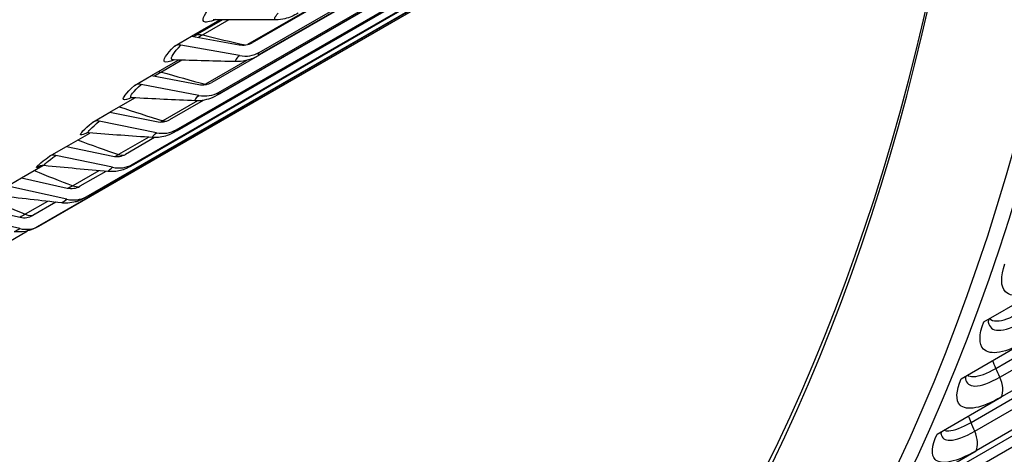
# Model space of a CAD drawing. Units: inches. Extents: x -6.6 to 76.4, y -7 to 53.1.
# Drawn here: x 49.9 to 51.7, y 38.7 to 39.5 of the extents above; entities that cross this region are included whole.
import ezdxf

# ---------------------------------------------------------------- set-up
doc = ezdxf.new("R2010")
doc.units = ezdxf.units.IN
doc.header["$MEASUREMENT"] = 0
doc.layers.add('PV', color=250, linetype='Continuous')

msp = doc.modelspace()

# ---------------------------------------------------------------- linework, layer by layer
at = {"layer": 'PV'}
for p, q in [((51.63750603762717, 40.22465108294512), (50.31158631891626, 39.45913097642355)), ((51.63738293032242, 40.22314799792268), (50.31961331571085, 39.46233335619678)), ((50.33219978399823, 39.44468460764186), (51.63517165903324, 40.19695577043983)), ((51.63473388866156, 40.19193990718446), (50.33293926917385, 39.44034843319363)), ((51.6348260421252, 40.19299139737679), (50.33785235245221, 39.44418328851222)), ((50.25915993287093, 39.3727805707782), (51.63235875604145, 40.16559728098657)), ((51.63200022005977, 40.16174015364358), (50.26044562620897, 39.36987273967555)), ((51.63206280786382, 40.1624113391137), (50.26443982164606, 39.37281383987094)), ((50.18292781364246, 39.30553928551232), (51.63002707734822, 40.14102243495695)), ((51.62979363159381, 40.13862556045375), (50.18784427037169, 39.30611570859435)), ((50.10358500762768, 39.24303271143974), (51.62827693253853, 40.12331400471827)), ((51.62809950975117, 40.1215514129858), (50.10611166561194, 39.24283132146869)), ((51.62811593673179, 40.12171436161601), (50.10814766887797, 39.24416027301091)), ((51.62975706561655, 40.13825112082313), (50.18480949214001, 39.30401025031155)), ((51.62678901971075, 40.10870821335893), (49.9330354528312, 39.13081913558013)), ((49.93591021444627, 39.13248612894451), (51.62678981561508, 40.10871592184657)), ((50.02121642510468, 39.18532774121087), (51.62718251845661, 40.11253269751703)), ((51.62709685853819, 40.11169785991108), (50.02443621193142, 39.18640130417303)), ((51.62710075579263, 40.1117358145117), (50.02543530606422, 39.18701383595928)), ((50.21053956837885, 39.47410624703952), (50.26179668378292, 39.50369955641594)), ((50.26653725235906, 39.5036655382687), (50.21714116434659, 39.47514669355779)), ((50.2776904895976, 39.50359569153505), (50.23073703973835, 39.47648710461942)), ((50.17976536931486, 39.45633875492583), (50.21053956837885, 39.47410624703952)), ((50.21053956837885, 39.47410624703952), (50.29614152412417, 39.45877826433318)), ((50.29680303860088, 39.4393233346817), (50.19169032312555, 39.45814493602238)), ((50.13870300969186, 39.40338679068432), (50.18670762891288, 39.43110227051393)), ((50.19337936957813, 39.43089542215257), (50.15654506998838, 39.40962912936902)), ((50.31054261446793, 39.43069802214254), (50.23584100298481, 39.38756902664387)), ((50.32935894919133, 39.43834800597996), (50.24687428769362, 39.39072546446025)), ((50.10792881062788, 39.38561929857064), (50.13870300969186, 39.40338679068432)), ((50.13870300969186, 39.40338679068432), (50.22352318917488, 39.3872891888137)), ((50.22394519922079, 39.36759847917151), (50.11979244575929, 39.3873651145308)), ((50.06372677381147, 39.33725326959086), (50.10856753934102, 39.36314209764002)), ((50.22118975219887, 39.35775532620731), (50.15921100260718, 39.32197187844651)), ((50.23139079662849, 39.3586530859132), (50.17095613930217, 39.32376112023746)), ((50.03295257474749, 39.31948577747718), (50.06372677381147, 39.33725326959086)), ((50.06372677381147, 39.33725326959086), (50.14773100884337, 39.32043595594844)), ((50.14790304671596, 39.30052475590947), (50.04475221121518, 39.32117514279099)), ((49.98569109804406, 39.27577645785885), (50.02743818210348, 39.29987914807844)), ((50.13357752764718, 39.29231601557179), (50.07951059446981, 39.26110045714756)), ((50.14425904982834, 39.29171833736658), (50.09194011584923, 39.26151198675003)), ((49.95491689898008, 39.25800896574516), (49.98569109804406, 39.27577645785885)), ((49.98569109804406, 39.27577645785885), (50.06884609363516, 39.25829011005091)), ((50.06875795910461, 39.23817394517134), (49.96664992528908, 39.25964585531446)), ((49.90467949381632, 39.21902214611811), (49.94318707418575, 39.24125450801024)), ((49.87390529475234, 39.20125465400442), (49.90467949381632, 39.21902214611811)), ((49.90467949381632, 39.21902214611811), (49.9869528638074, 39.20091815773115)), ((50.04367642507628, 39.23206954707901), (49.99682507154575, 39.20501990550626)), ((50.05649570792166, 39.23094050303135), (50.00991077790005, 39.20404468114319)), ((49.98659463507254, 39.18061277291429), (49.88556917069184, 39.20284309888896)), ((49.82077865730385, 39.16705107112137), (49.90213895902479, 39.14838149672219)), ((49.9513241393821, 39.176931141236), (49.91124292138791, 39.15379023923762)), ((49.96630987798572, 39.1752964272936), (49.92495591077812, 39.15142070319423)), ((49.96629805888483, 39.17529770980126), (49.92888272765619, 39.15369595824458)), ((49.90150100333112, 39.12790283936887), (49.80159671760169, 39.15082766211128)), ((51.65775227217879, 38.87637707942903), (52.12179109733247, 39.14429002004594)), ((49.84775766778631, 39.08456442414042), (49.91564719049497, 39.12376045835143)), ((51.66478481153113, 38.86057685918097), (52.12882363668481, 39.12848979979788)), ((52.13191172360475, 39.09291212133205), (51.66787289845107, 38.82499918071514)), ((51.61292574543473, 38.77917169183645), (52.0769645705884, 39.04708463245336)), ((51.61971674430279, 38.76332282661387), (52.08375556945646, 39.03123576723078)), ((51.63576642718088, 38.95984026316439), (51.75177613346931, 39.02681849831863)), ((52.08615312074902, 38.99598212599964), (51.62211429559535, 38.72806918538273)), ((51.56559974801468, 38.68466330406457), (52.02963857316836, 38.95257624468148)), ((51.57214543479041, 38.6687745960641), (52.03618425994409, 38.93668753668101)), ((51.59509180760577, 38.85762248888743), (51.71110151389419, 38.92460072404167)), ((51.55186319216266, 38.75802094556091), (51.66787289845107, 38.82499918071513)), ((51.50610458930693, 38.6610909502285), (51.62211429559535, 38.72806918538273))]:
    msp.add_line(p, q, dxfattribs=at)
for centre, major_axis, ratio, start_param, end_param in [((47.7324940303369, 43.99323918740692), (-3.486875000000802, 6.039444659643113), 0.5773502691896258, 3.141592653589795, 6.283185307179587), ((47.95773907386828, 44.12328447392339), (-3.500000000000003, 6.062177826491067), 0.5773502691896258, 3.141592653589794, 6.283185307179588), ((47.7324940303369, 43.99323918740692), (-3.500000000000004, 6.062177826491066), 0.5773502691896258, 3.054860071252508, 6.369815740717941), ((46.94935760947273, 43.54109516400879), (3.480508094810049, -6.028416856365751), 0.5773502691896261, 5.563956928273512, 10.14400633967545), ((46.97117570381494, 43.55369184665047), (3.486875000000003, -6.039444659641731), 0.5773502691896258, 1.519843259770251e-16, 3.141592653589793), ((46.84179461018876, 43.47899363741735), (3.404843750000004, -5.897362366833342), 0.5773502691896257, 5.589489468408267, 10.1184737995407), ((46.25648368141319, 43.14106421512915), (2.600937500000003, -4.504955897311177), 0.5773502691896258, 2.13941266936709e-15, 3.141592653589794), ((46.45872355350769, 43.25782745972377), (2.611875000000003, -4.52390020301896), 0.5773502691896257, 0.098694089027128, 3.042898564562648), ((46.33198138100438, 43.18465283231131), (2.619587225666945, -4.53725816971354), 0.5773502691896261, 6.176473631631616, 9.53148963631735), ((46.26509619786901, 43.14603665382332), (2.602031334081389, -4.506850473515186), 0.5773502691896257, 6.254188533603615, 9.453774734345348), ((46.45872355350769, 43.25782745972377), (2.600937500000001, -4.504955897311171), 0.5773502691896258, 0.2355706213248563, 2.906022032264925), ((46.45872355350769, 43.25782745972377), (2.600937500000004, -4.504955897311175), 0.5773502691896258, 0.2355706213248387, 2.906022032264957), ((46.38322585391649, 43.2142388425416), (2.619587225666944, -4.537258169713538), 0.5773502691896258, 0.2655893886339296, 2.876003264955862), ((46.45011103705186, 43.25285502102961), (2.602031334081389, -4.506850473515185), 0.577350269189626, 0.2655893886339306, 2.876003264955864), ((46.85270365735986, 43.48529197873819), (3.397089702594981, -5.883931962763546), 0.577350269189626, 5.591606721678019, 7.072677967185863), ((50.19235183760225, 39.4386900063709), (-0.01576170257204385, 0.01516853180207056), 0.8053921802947234, 5.404928747485454, 6.054796760727688), ((50.29483947044956, 39.49707124738052), (0.03102363360859074, -0.02985610030748508), 0.8053921802947208, 5.404928747485685, 6.054796760727901), ((50.29483947044956, 39.49707124738052), (0.04678533618063462, -0.04502463210955539), 0.8053921802947189, 5.404928747485519, 6.054796760727847), ((50.12021445580519, 39.3676744048886), (-0.0149156726188713, 0.01600119793411272), 0.8093508411942224, 5.448750677220532, 6.09861869046237), ((50.22269255016344, 39.42604625573847), (0.02935839959157006, -0.03149503042183625), 0.8093508411942291, 5.448750677220495, 6.098618690462715), ((50.22269255016344, 39.42604625573847), (0.04427407221044091, -0.04749622835594918), 0.809350841194229, 5.448750677220431, 6.098618690462737), ((50.14739238806927, 39.35962701236463), (0.02757683137839766, -0.03306616002772176), 0.8124433592330591, 5.493496987441867, 6.143365000684107), ((50.04492424908779, 39.30126394275204), (-0.0140105385316715, 0.0167994176998058), 0.8124433592330605, 5.493496987441777, 6.143365000683925), ((50.14739238806927, 39.35962701236463), (0.0415873699100698, -0.04986557772752696), 0.812443359233057, 5.49349698744182, 6.143365000684158), ((49.96656179075853, 39.23952969043489), (-0.01305039914472225, 0.01755570298118059), 0.8146664248916711, 5.538962954082566, 6.188830967324667), ((50.06901956812953, 39.29788459713004), (0.02568699667191501, -0.03455475032218449), 0.8146664248916757, 5.538962954082843, 6.188830967325002), ((50.06901956812951, 39.29788459713004), (0.03873739581663705, -0.05211045330336517), 0.8146664248916734, 5.538962954082752, 6.188830967325021), ((49.98765796257243, 39.24088508490543), (0.02369953495003559, -0.03594696942724829), 0.8160176591122487, 5.58492433031395, 6.234792343556196), ((49.98765796257243, 39.24088508490543), (0.03574019484471288, -0.05420999585499868), 0.8160176591122525, 5.584924330314024, 6.234792343556248), ((49.90339464213444, 39.18868947484967), (0.02162741746152958, -0.03723046308866178), 0.8164956158446819, 5.631142919469547, 6.281010932711789), ((49.90339464213444, 39.18868947484967), (0.03261532834684915, -0.05614557449135445), 0.8164956158446811, 5.631142919469511, 6.281010932711813)]:
    msp.add_ellipse(centre, major_axis=major_axis, ratio=ratio, start_param=start_param, end_param=end_param, dxfattribs=at)
for points, knots in [([(52.86133488823756, 40.46640834134519), (52.83034955794086, 40.24359428991189), (52.78603454567209, 40.03063195000249), (52.67138656923965, 39.62785625388945), (52.60105342910975, 39.43804376302268), (52.43541815552481, 39.08468229999652), (52.34011501934317, 38.92113443630915), (52.12601232142108, 38.62305714470043), (52.00721164545997, 38.48853047261372), (51.74804666751439, 38.25083831315824), (51.6076836964825, 38.14767721566218), (51.45773907386828, 38.06110664743233)], [4.837956062308423, 4.837956062308423, 4.837956062308423, 4.837956062308423, 4.965523270487836, 4.965523270487836, 5.093090478667249, 5.093090478667249, 5.220657686846662, 5.220657686846662, 5.348224895026076, 5.348224895026076, 5.475792103205487, 5.475792103205487, 5.475792103205487, 5.475792103205487]), ([(50.25433606583795, 39.50391546979144), (50.24300592355419, 39.49952849108548), (50.23539151220909, 39.49830282675237), (50.23259977983856, 39.50075754982448), (50.22858393201767, 39.50428861691532), (50.23426993925406, 39.51524649750495), (50.24838537348862, 39.53156846471511)], [2.027965273077691, 2.027965273077691, 2.027965273077691, 2.027965273077691, 2.484654657480161, 2.484654657480161, 2.484654657480161, 3.141592653589786, 3.141592653589786, 3.141592653589786, 3.141592653589786]), ([(50.36285047142217, 39.50369713471716), (50.36053731390383, 39.50364811992144), (50.35967013359276, 39.504754162697), (50.36055177110666, 39.50709928554347), (50.36132440568974, 39.50915446466659), (50.36332427085941, 39.51206766083536), (50.36639859459388, 39.51562256466288)], [2.301332463925259, 2.301332463925259, 2.301332463925259, 2.301332463925259, 2.749145677967315, 2.749145677967315, 2.749145677967315, 3.141592653589793, 3.141592653589793, 3.141592653589793, 3.141592653589793]), ([(50.40221297425865, 39.51536204333387), (50.39485339358443, 39.5111129874505), (50.38713848809417, 39.50757988623999), (50.37344948791835, 39.50425804994744), (50.36804369097726, 39.50356679236163), (50.36265968411546, 39.50354275121508)], [0, 0, 0, 0, 0.07850882224072399, 0.07850882224072399, 0.1257231596628637, 0.1257231596628637, 0.1257231596628637, 0.1257231596628637]), ([(50.18023601626719, 39.43146097831865), (50.17062894239468, 39.42763778259337), (50.16429802134652, 39.42639917207412), (50.16208041932732, 39.42816888348643), (50.1586002121624, 39.43094619081374), (50.16496428608899, 39.44095887013879), (50.17976536931362, 39.45633875492756)], [2.066051121075192, 2.066051121075192, 2.066051121075192, 2.066051121075192, 2.484654657480162, 2.484654657480162, 2.484654657480162, 3.141592653589786, 3.141592653589786, 3.141592653589786, 3.141592653589786]), ([(50.17819260266669, 39.43141622272417), (50.17677386860596, 39.43143851773839), (50.17575957315554, 39.43176249977846), (50.17517903089216, 39.43240260419955), (50.17256204320605, 39.4352880881574), (50.17847296447145, 39.44441070791037), (50.19169032312555, 39.45814493602238)], [2.362570042291694, 2.362570042291694, 2.362570042291694, 2.362570042291694, 2.50400907714918, 2.50400907714918, 2.50400907714918, 3.141592653589793, 3.141592653589793, 3.141592653589793, 3.141592653589793]), ([(50.29186866919208, 39.42853532091395), (50.29009626195042, 39.42852755080462), (50.28957231179152, 39.42945811026713), (50.29052027938857, 39.4314006419164), (50.29143048122366, 39.43326578570128), (50.29357938138303, 39.43597361521478), (50.29680303860088, 39.4393233346817)], [2.340415435834708, 2.340415435834708, 2.340415435834708, 2.340415435834708, 2.749145677967376, 2.749145677967376, 2.749145677967376, 3.141592653589793, 3.141592653589793, 3.141592653589793, 3.141592653589793]), ([(50.33293926917385, 39.44034843319363), (50.326665616394, 39.43672633807238), (50.32032315336745, 39.4336315363429), (50.3071413140182, 39.42960357304618), (50.30061813844166, 39.4285027269066), (50.29332451892607, 39.42837984959505), (50.29250624141666, 39.42838111579339), (50.29168806517112, 39.42839752698136)], [0, 0, 0, 0, 0.06763530300179096, 0.06763530300179096, 0.1243771668309311, 0.1243771668309311, 0.1315391725709522, 0.1315391725709522, 0.1315391725709522, 0.1315391725709522]), ([(50.10330941638086, 39.36357265432577), (50.09528674077164, 39.36022676828842), (50.09010610031984, 39.35896813327831), (50.08838927007232, 39.3601355357824), (50.08543182543588, 39.36214652567458), (50.09245791808484, 39.37119795529387), (50.10792881062667, 39.38561929857241)], [2.103294679151079, 2.103294679151079, 2.103294679151079, 2.103294679151079, 2.484654657480162, 2.484654657480162, 2.484654657480162, 3.141592653589786, 3.141592653589786, 3.141592653589786, 3.141592653589786]), ([(50.10337815966165, 39.36345010999441), (50.10255871050964, 39.3634800611535), (50.10196766471197, 39.36367150728981), (50.10161661542751, 39.36403061739615), (50.09947406183326, 39.36622236847813), (50.10597694777707, 39.37448686342624), (50.11979244575929, 39.3873651145308)], [2.399543425090874, 2.399543425090874, 2.399543425090874, 2.399543425090874, 2.504009077149207, 2.504009077149207, 2.504009077149207, 3.141592653589793, 3.141592653589793, 3.141592653589793, 3.141592653589793]), ([(50.10334283598995, 39.36342639800917), (50.10212212041923, 39.36349312594888), (50.10138084153301, 39.3634093167133), (50.10079886906309, 39.36333391534621), (50.10070520042936, 39.36331385922063), (50.10070520042928, 39.36331385922061)], [0, 0, 0, 0, 0.02859935364482822, 0.02859935364482822, 0.04532212724131677, 0.04532212724131677, 0.04532212724131677, 0.04532212724131677]), ([(50.21778204933426, 39.3579332770878), (50.21648594743419, 39.35794440631214), (50.21625027361046, 39.35870816023076), (50.21723662076209, 39.36028681025539), (50.2182811829778, 39.36195863357323), (50.22057565838028, 39.36445752883392), (50.22394519922079, 39.36759847917151)], [2.378570377863578, 2.378570377863578, 2.378570377863578, 2.378570377863578, 2.749145677967443, 2.749145677967443, 2.749145677967443, 3.141592653589793, 3.141592653589793, 3.141592653589793, 3.141592653589793]), ([(50.26044562620897, 39.36987273967556), (50.25536150613866, 39.36693742158437), (50.25044309085906, 39.36439658336965), (50.24012179540392, 39.36051653538764), (50.23496615305957, 39.35913374833626), (50.2257549041666, 39.35783986605197), (50.22166973092847, 39.3576367817012), (50.21761484010344, 39.35781301684437)], [0, 0, 0, 0, 0.05556421911756257, 0.05556421911756257, 0.101880151307491, 0.101880151307491, 0.137338954626558, 0.137338954626558, 0.137338954626558, 0.137338954626558]), ([(50.0232286766887, 39.30012278564445), (50.01688038446317, 39.29730987277022), (50.01286428477315, 39.2960962041093), (50.011605194119, 39.29673031394926), (50.00915707443884, 39.29796324882448), (50.01682842936987, 39.30603840899732), (50.0329525747463, 39.31948577747899)], [2.146785353962153, 2.146785353962153, 2.146785353962153, 2.146785353962153, 2.484654657480162, 2.484654657480162, 2.484654657480162, 3.141592653589786, 3.141592653589786, 3.141592653589786, 3.141592653589786]), ([(50.02580196918936, 39.30001539058507), (50.02541743721078, 39.30003741632135), (50.02513362774943, 39.30012714510494), (50.02495371717037, 39.30028639823699), (50.02327345166116, 39.30177373459265), (50.03035335883414, 39.30916665060981), (50.04475221121518, 39.32117514279099)], [2.435741276726199, 2.435741276726199, 2.435741276726199, 2.435741276726199, 2.504009077149188, 2.504009077149188, 2.504009077149188, 3.141592653589793, 3.141592653589793, 3.141592653589793, 3.141592653589793]), ([(50.02578518171904, 39.3000048288019), (50.02446856334517, 39.30010502838498), (50.02345029769052, 39.30004876838797), (50.02199359925971, 39.29990327186152), (50.02156721147763, 39.29981146876886), (50.0212414084612, 39.29973875749388), (50.02119049494525, 39.29972459944097), (50.02119049494519, 39.29972459944096)], [0, 0, 0, 0, 0.02082468251100622, 0.02082468251100622, 0.04308489035347481, 0.04308489035347481, 0.0553499163347651, 0.0553499163347651, 0.0553499163347651, 0.0553499163347651]), ([(50.14066383000068, 39.29195972924349), (50.13978051169264, 39.29197321097295), (50.13978097013559, 39.29258101988224), (50.14077922118846, 39.29383389443832), (50.141954793125, 39.29530931904607), (50.14439122823378, 39.29759593605155), (50.14790304671596, 39.30052475590947)], [2.415894607205082, 2.415894607205082, 2.415894607205082, 2.415894607205082, 2.749145677967357, 2.749145677967357, 2.749145677967357, 3.141592653589793, 3.141592653589793, 3.141592653589793, 3.141592653589793]), ([(50.18480949214001, 39.30401025031155), (50.18087213008754, 39.30173701327067), (50.17722427160073, 39.2997697022814), (50.16932324741549, 39.29625593989581), (50.16503920854034, 39.29470922321681), (50.15647539879135, 39.29261615579485), (50.15214476087434, 39.29198167548722), (50.1453858293797, 39.29167340767762), (50.14294339132823, 39.29169731205528), (50.14051270310995, 39.291857305351)], [0, 0, 0, 0, 0.04381180513321139, 0.04381180513321139, 0.08395426914129656, 0.08395426914129656, 0.1218208232805932, 0.1218208232805932, 0.1430716672442117, 0.1430716672442117, 0.1430716672442117, 0.1430716672442117]), ([(49.93969895858088, 39.24093238851268), (49.93534111996407, 39.23885231509112), (49.93263465178958, 39.23783366575267), (49.93181036346968, 39.23802107234315), (49.92985758610941, 39.23846504727062), (49.93815675634198, 39.24554996303041), (49.95491689897892, 39.25800896574701)], [2.207354065968424, 2.207354065968424, 2.207354065968424, 2.207354065968424, 2.484654657480163, 2.484654657480163, 2.484654657480163, 3.141592653589786, 3.141592653589786, 3.141592653589786, 3.141592653589786]), ([(49.94553444848667, 39.24116537221714), (49.9454230805628, 39.24117425349767), (49.94533560898716, 39.24119844658138), (49.94527237844234, 39.24123816386295), (49.9440417602846, 39.24201115748519), (49.95168312772675, 39.24851997318282), (49.96664992528908, 39.25964585531446)], [2.471249316007839, 2.471249316007839, 2.471249316007839, 2.471249316007839, 2.504009077149156, 2.504009077149156, 2.504009077149156, 3.141592653589793, 3.141592653589793, 3.141592653589793, 3.141592653589793]), ([(49.94553017350157, 39.24116285386806), (49.94408136530196, 39.24130283955229), (49.9427773972237, 39.24126994105031), (49.94084743742841, 39.24109648012239), (49.94014894933216, 39.24097011815785), (49.93905461184839, 39.24073798949996), (49.93871281387233, 39.24063579378902), (49.9383803170445, 39.24053381124916), (49.93832171980731, 39.2405124886704), (49.93832171980733, 39.2405124886704)], [0, 0, 0, 0, 0.01641198497913147, 0.01641198497913147, 0.03151500759690166, 0.03151500759690166, 0.04931177510031513, 0.04931177510031513, 0.06254129697441642, 0.06254129697441642, 0.06254129697441642, 0.06254129697441642]), ([(50.0605910077003, 39.23067917994992), (50.06005789189998, 39.23068359976514), (50.06024484525132, 39.23114831224086), (50.06122990307083, 39.23211301037151), (50.06253299386572, 39.2333891682061), (50.06510762122299, 39.23546039012776), (50.06875795910461, 39.23817394517134)], [2.4524795027478, 2.4524795027478, 2.4524795027478, 2.4524795027478, 2.749145677967276, 2.749145677967276, 2.749145677967276, 3.141592653589793, 3.141592653589793, 3.141592653589793, 3.141592653589793]), ([(50.10611166561194, 39.24283132146868), (50.1031799424476, 39.24113869031056), (50.10053690107079, 39.23967133919055), (50.09597502400615, 39.23737206305982), (50.09407911111963, 39.23647588894475), (50.08909754546274, 39.23440110780215), (50.08585631940668, 39.23328418226003), (50.079054382407, 39.23153369010682), (50.07541842291225, 39.23090706106928), (50.06801660914833, 39.23026699370538), (50.06421624120413, 39.23026660872056), (50.06045806477951, 39.23059432210831)], [0, 0, 0, 0, 0.03342136172523748, 0.03342136172523748, 0.05450501671655635, 0.05450501671655635, 0.08438440831920552, 0.08438440831920552, 0.1163493515582276, 0.1163493515582276, 0.149225127143519, 0.149225127143519, 0.149225127143519, 0.149225127143519]), ([(50.02443621193142, 39.18640130417304), (50.02233111412337, 39.18518592538689), (50.02044449604943, 39.18411549924527), (50.01753732590448, 39.18251947520188), (50.01642679418323, 39.18192244753499), (50.01393689117496, 39.18065525169558), (50.01250441056505, 39.17996147478112), (50.00952427808478, 39.17866039299855), (50.00799459533406, 39.17805111133359), (50.00408684948376, 39.17666534187551), (50.0016469715851, 39.17595091557039), (49.99425878491184, 39.17424838159913), (49.98915679217401, 39.17368013200646), (49.98190352853826, 39.17372474588053), (49.97970994218372, 39.1738490977794), (49.97753096668607, 39.17408365811156)], [0, 0, 0, 0, 0.02481469800934922, 0.02481469800934922, 0.04104847572056445, 0.04104847572056445, 0.05683572642224246, 0.05683572642224246, 0.07139157237556423, 0.07139157237556423, 0.09348444548949748, 0.09348444548949748, 0.1375778800613484, 0.1375778800613484, 0.1566655391311837, 0.1566655391311837, 0.1566655391311837, 0.1566655391311837]), ([(49.97764426716336, 39.17415172338048), (49.97739969397398, 39.17414022156028), (49.97772573917025, 39.17447650880268), (49.97867379769028, 39.17519020988363), (49.9801007800142, 39.17626444613125), (49.98280968427299, 39.17811738664982), (49.98659463507254, 39.18061277291429)], [2.48841175529695, 2.48841175529695, 2.48841175529695, 2.48841175529695, 2.749145677967252, 2.749145677967252, 2.749145677967252, 3.141592653589793, 3.141592653589793, 3.141592653589793, 3.141592653589793]), ([(49.9330354528312, 39.13081913558013), (49.93292296984259, 39.13075419349637), (49.93282301877412, 39.13069655508541), (49.93262838623611, 39.13058468681803), (49.93254383524733, 39.1305360547023), (49.93233359088279, 39.13041635381963), (49.93226600129766, 39.13037795652998), (49.93212247905843, 39.13029687284239), (49.93205261671461, 39.13025752881556), (49.93182409717385, 39.13012947524948), (49.93164583114044, 39.13003045171838), (49.93128866367797, 39.12983442308764), (49.93110606600187, 39.12973528614988), (49.93046878921762, 39.12939327952679), (49.93000639766188, 39.1291520788296), (49.92815038533712, 39.12821208999949), (49.92672930660769, 39.12755504891627), (49.92094434531146, 39.12512815520989), (49.9163752433156, 39.12376923012667), (49.90520443040997, 39.12172880857324), (49.89840626992657, 39.12154196386417), (49.89181499569427, 39.12238040156908)], [0, 0, 0, 0, 0.004575711165284786, 0.004575711165284786, 0.008016322009672165, 0.008016322009672165, 0.009262898153900549, 0.009262898153900549, 0.01018451273695987, 0.01018451273695987, 0.01204650245158581, 0.01204650245158581, 0.01388171140621134, 0.01388171140621134, 0.01842257209473865, 0.01842257209473865, 0.03203402669978433, 0.03203402669978433, 0.07306767013849433, 0.07306767013849433, 0.130932226433613, 0.130932226433613, 0.130932226433613, 0.130932226433613]), ([(49.89190789353686, 39.12243288170307), (49.89189107114755, 39.1224026489723), (49.89231079035686, 39.12262686491), (49.89319925410094, 39.12312641003901), (49.89474636803963, 39.12399628597627), (49.89758549015383, 39.12562829237064), (49.90150100333112, 39.12790283936887)], [2.523774488040791, 2.523774488040791, 2.523774488040791, 2.523774488040791, 2.749145677967342, 2.749145677967342, 2.749145677967342, 3.141592653589793, 3.141592653589793, 3.141592653589793, 3.141592653589793]), ([(51.75177613346749, 39.02681849832042), (51.71643117876815, 39.00641207921026), (51.68736350199539, 39.00152151693982), (51.67504481815651, 39.01427658690304), (51.66619306467863, 39.02344191141206), (51.66580740777574, 39.04140305136199), (51.6738644608777, 39.06461749833859)], [-3.141592653589794, -3.141592653589794, -3.141592653589794, -3.141592653589794, -2.227575477867974, -2.227575477867974, -2.227575477867974, -1.57079632679489, -1.57079632679489, -1.57079632679489, -1.57079632679489]), ([(51.64629967002038, 38.9659831327731), (51.64936150789534, 38.96317574006508), (51.65372348417106, 38.96170122698454), (51.65932199215263, 38.96175713179944), (51.66968865249061, 38.96186064977767), (51.68401345294498, 38.96696421681303), (51.70005443233806, 38.97622548058368)], [2.252446649957026, 2.252446649957026, 2.252446649957026, 2.252446649957026, 2.564243613101261, 2.564243613101261, 2.564243613101261, 3.141592653589902, 3.141592653589902, 3.141592653589902, 3.141592653589902]), ([(51.71110151389239, 38.92460072404351), (51.67575655919303, 38.90419430493334), (51.64706854606957, 38.89891929787796), (51.63537099326184, 38.91105525158915), (51.62696556171553, 38.91977570191285), (51.62714292288163, 38.93717983115898), (51.63576642717908, 38.95984026316619)], [-3.141592653589794, -3.141592653589794, -3.141592653589794, -3.141592653589794, -2.227575477867975, -2.227575477867975, -2.227575477867975, -1.57079632679492, -1.57079632679492, -1.57079632679492, -1.57079632679492]), ([(51.64494240392678, 38.96513801580872), (51.64445045608696, 38.9632635175853), (51.64414458332751, 38.96174311288411), (51.64384245941071, 38.95957097928869), (51.64384672441162, 38.95896075656557), (51.64384672441161, 38.95896075656564)], [0.05272647538234949, 0.05272647538234949, 0.05272647538234949, 0.05272647538234949, 0.09682961933051894, 0.09682961933051894, 0.1434374480750991, 0.1434374480750991, 0.1434374480750991, 0.1434374480750991]), ([(51.64405709960028, 38.95939994215882), (51.64579482431454, 38.95032075576569), (51.65194992205427, 38.94509108409797), (51.66219008269205, 38.944855006692), (51.67346564782029, 38.94459505899582), (51.68939414004921, 38.95013052090485), (51.70732460641906, 38.96048268049019)], [2.002721968233287, 2.002721968233287, 2.002721968233287, 2.002721968233287, 2.544754288711196, 2.544754288711196, 2.544754288711196, 3.141592653589895, 3.141592653589895, 3.141592653589895, 3.141592653589895]), ([(51.60633478445162, 38.86416077061934), (51.6091167902215, 38.86235820900164), (51.6127873822097, 38.86147081690776), (51.61731536870146, 38.86160450816961), (51.62749040532545, 38.86190493165543), (51.64171129278571, 38.86711581565837), (51.65775227217879, 38.87637707942903)], [2.307317888608157, 2.307317888608157, 2.307317888608157, 2.307317888608157, 2.56424361310122, 2.56424361310122, 2.56424361310122, 3.141592653589905, 3.141592653589905, 3.141592653589905, 3.141592653589905]), ([(51.66787289844928, 38.82499918071703), (51.63252794374993, 38.80459276160686), (51.60421611653581, 38.79892503271072), (51.59313420591123, 38.81042821024565), (51.58517115221201, 38.8186939708645), (51.58590664146217, 38.83552865707923), (51.59509180760396, 38.85762248888928)], [-3.141592653589794, -3.141592653589794, -3.141592653589794, -3.141592653589794, -2.227575477867974, -2.227575477867974, -2.227575477867974, -1.570796326794919, -1.570796326794919, -1.570796326794919, -1.570796326794919]), ([(51.6038674665127, 38.86268911791967), (51.60329952026647, 38.86080223059877), (51.60293883094667, 38.85928873571901), (51.6026005141257, 38.85735557557475), (51.60257381306819, 38.85683968577524), (51.60257254867413, 38.85680235997566), (51.60257252955542, 38.85680167397938), (51.60257252955542, 38.85680167397938)], [0.05156180849657348, 0.05156180849657348, 0.05156180849657348, 0.05156180849657348, 0.09695889762359172, 0.09695889762359172, 0.138026430337065, 0.138026430337065, 0.1395905716500064, 0.1395905716500064, 0.1395905716500064, 0.1395905716500064]), ([(51.60282266200868, 38.85746387206854), (51.60447190715102, 38.84924554323625), (51.6102815741849, 38.8446258753215), (51.61999169591017, 38.84459721296685), (51.63104631538636, 38.84456458192135), (51.64685434516127, 38.85022469959564), (51.66478481153113, 38.86057685918097)], [2.020505291648963, 2.020505291648963, 2.020505291648963, 2.020505291648963, 2.544754288711159, 2.544754288711159, 2.544754288711159, 3.141592653589897, 3.141592653589897, 3.141592653589897, 3.141592653589897]), ([(51.56429281693477, 38.76522730508481), (51.56662570223234, 38.76431535250323), (51.56945902661906, 38.76392165220041), (51.57278157022748, 38.76408851496663), (51.58276679696439, 38.76458998695647), (51.59688476604165, 38.7699104280658), (51.61292574543473, 38.77917169183645)], [2.372133066706652, 2.372133066706652, 2.372133066706652, 2.372133066706652, 2.564243613101179, 2.564243613101179, 2.564243613101179, 3.141592653589827, 3.141592653589827, 3.141592653589827, 3.141592653589827]), ([(51.62211429559357, 38.72806918538467), (51.58676934089422, 38.7076627662745), (51.5588300129221, 38.70159425659299), (51.54835791371519, 38.7124513494608), (51.54083304808929, 38.72025285738236), (51.54212146546352, 38.73650598449732), (51.55186319216086, 38.7580209455628)], [-3.141592653589794, -3.141592653589794, -3.141592653589794, -3.141592653589794, -2.227575477867974, -2.227575477867974, -2.227575477867974, -1.570796326794889, -1.570796326794889, -1.570796326794889, -1.570796326794889]), ([(51.56022245177957, 38.76284716635097), (51.55956199090509, 38.76091725393161), (51.55913713356973, 38.75938633561617), (51.55875470850215, 38.75758668146191), (51.55871367075517, 38.75714046503748), (51.55871367073087, 38.7571404647306)], [0.05003871590480489, 0.05003871590480489, 0.05003871590480489, 0.05003871590480489, 0.09726168629420331, 0.09726168629420331, 0.136228776514514, 0.136228776514514, 0.136228776514514, 0.136228776514514]), ([(51.55904419279332, 38.75811056522119), (51.56065217143228, 38.75080446639434), (51.56612285660893, 38.7468156159735), (51.5752617816172, 38.74698384049404), (51.58609755255147, 38.74718329966113), (51.60178627793293, 38.75297066702853), (51.61971674430279, 38.76332282661387)], [2.041378839767896, 2.041378839767896, 2.041378839767896, 2.041378839767896, 2.54475428871112, 2.54475428871112, 2.54475428871112, 3.141592653589829, 3.141592653589829, 3.141592653589829, 3.141592653589829])]:
    msp.add_open_spline(points, degree=3, knots=knots, dxfattribs=at)
for points in [[(50.25009699492298, 39.50379450986297), (50.24984525360919, 39.50379672083774), (50.24972928195047, 39.50378559066355), (50.24972928194799, 39.50378559066334)], [(50.36265968411546, 39.50354275121507), (50.32536213981929, 39.50337620690127), (50.28781562253785, 39.50346323752327), (50.25009699492297, 39.50379450986297)], [(50.21419093473853, 39.47345242926247), (50.21516535739406, 39.4740089942958), (50.21614903133758, 39.47457388529796), (50.21714116434659, 39.47514669355778)], [(50.21714478947538, 39.47513918061755), (50.22090268401308, 39.47729071082355), (50.22562173158052, 39.47777913232348), (50.23073703973836, 39.47648710461943)], [(50.23073703973835, 39.47648710461942), (50.22798571530718, 39.47489862671846), (50.22531315921589, 39.47338312675251), (50.22272506732104, 39.4719433278096)], [(50.23073703973835, 39.47648710461943), (50.25614252555094, 39.47007017127116), (50.2815692053592, 39.46401782482069), (50.30700960427156, 39.45833633032849)], [(50.17813482844293, 39.43137487444018), (50.17725955779396, 39.43140309716537), (50.17689446592505, 39.43133630821914), (50.17689446592507, 39.43133630821914)], [(50.29168806517111, 39.42839752698136), (50.25400861211519, 39.42915331106833), (50.21613434678457, 39.43014959633326), (50.17813482844292, 39.43137487444018)], [(50.33785235245221, 39.44418328851222), (50.33056324763179, 39.439974921882), (50.32788176446864, 39.44019773044018), (50.33219978399823, 39.44468460764186)], [(50.33785235245221, 39.44418328851222), (50.33637319583678, 39.44266528529761), (50.33472390002943, 39.44139004967034), (50.33293201758141, 39.44036447407341)], [(50.15654506998838, 39.40962912936902), (50.15208603326211, 39.40705470331478), (50.1478423200422, 39.40465944362495), (50.14383771212692, 39.4024556857657)], [(50.15117974438314, 39.41057581132102), (50.15290579875354, 39.41048304958375), (50.15470299520385, 39.41016883422252), (50.15654506998839, 39.40962912936902)], [(50.15654506998839, 39.40962912936903), (50.18294593716951, 39.40189400576069), (50.20938061792721, 39.39453826443765), (50.23584100298481, 39.38756902664387)], [(50.23584100298481, 39.38756902664387), (50.23537778869336, 39.38730158974799), (50.23492208227835, 39.38704072472302), (50.2344740627181, 39.38678649212457)], [(50.23584100298481, 39.38756902664387), (50.2363561092133, 39.38743335598799), (50.23686751966206, 39.38731599173528), (50.23737462244908, 39.38721681426764)], [(50.21761484010343, 39.35781301684437), (50.17964811552723, 39.35946314046809), (50.14153663064032, 39.36133861172392), (50.10334283598995, 39.36342639800917)], [(50.26443982164606, 39.37281383987094), (50.25715071682565, 39.36860547324073), (50.25464650536552, 39.3685733353364), (50.25915993287093, 39.3727805707782)], [(50.26443982164606, 39.37281383987096), (50.26320748050728, 39.37167959192708), (50.26186963279316, 39.37070218552144), (50.26044056532676, 39.36988439615318)], [(50.08056808982492, 39.34697660793227), (50.10674141331994, 39.33827970202982), (50.13295826910679, 39.32994244770296), (50.15921100260718, 39.32197187844652)], [(50.15921100260718, 39.32197187844651), (50.15780350392403, 39.32115925870292), (50.1564679579893, 39.32040333877403), (50.15520921333372, 39.3197060831031)], [(50.15921100260719, 39.32197187844652), (50.1609887675255, 39.32143213280811), (50.16272862794099, 39.32110526015755), (50.16440552663374, 39.32098770369279)], [(50.18784427037169, 39.30611570859435), (50.18055516555128, 39.30190734196413), (50.17822380829524, 39.30161619428689), (50.18292781364246, 39.30553928551232)], [(50.18784427037169, 39.30611570859435), (50.1868867727213, 39.30532753410317), (50.18587214330729, 39.30462787927038), (50.18480643346664, 39.30401759597622)], [(50.14051270310995, 39.29185730535099), (50.10235043433979, 39.29436923061837), (50.06408940145491, 39.29708973440291), (50.02578518171904, 39.30000482880189)], [(50.00578237892076, 39.28737616444582), (50.03031377878212, 39.27831049356505), (50.05489188881699, 39.26954996707868), (50.07951059446981, 39.26110045714756)], [(50.07951059446981, 39.26110045714756), (50.07729428000869, 39.25982086739684), (50.07526272912513, 39.25867186340891), (50.07343421719959, 39.25766216638665)], [(50.07951059446981, 39.26110045714756), (50.08261145006671, 39.26003619688424), (50.08561491807339, 39.25960491250162), (50.08838828508447, 39.25979458787671)], [(50.06045806477951, 39.23059432210831), (50.02218920707917, 39.23393137060879), (49.98386358569994, 39.23745903100398), (49.94553017350157, 39.24116285386806)], [(50.10814766887797, 39.24416027301091), (50.10085856405755, 39.2399519063807), (50.09869545852329, 39.23939796280458), (50.10358500762768, 39.24303271143974)], [(50.10814766887797, 39.24416027301091), (50.1074920460667, 39.24367947501496), (50.10681231312216, 39.24323763400481), (50.10611023567533, 39.24283490785497)], [(49.92767161130787, 39.23229665173591), (49.95067598004087, 39.22294348144509), (49.97372876719379, 39.21384959444407), (49.99682507154574, 39.20501990550626)], [(49.99682507154575, 39.20501990550626), (49.99389245123974, 39.20332675638316), (49.99129413197014, 39.20184450124682), (49.98907098009708, 39.20059581075997)], [(49.99682507154574, 39.20501990550626), (50.00129226544812, 39.20331210273481), (50.0055933856932, 39.20288962533898), (50.00933163711717, 39.20373618623278)], [(49.84637067110616, 39.18182662778094), (49.86794707545111, 39.17225931143223), (49.88957247160206, 39.16291247520293), (49.91124292138791, 39.15379023923762)], [(49.97753096668607, 39.17408365811156), (49.93924184099283, 39.17820537037964), (49.9009340207359, 39.18249890832107), (49.86265017048176, 39.1869497856218)], [(50.02543530606422, 39.18701383595928), (50.0181462012438, 39.18280546932907), (50.01614656489109, 39.18198522496436), (50.02121642510468, 39.18532774121087)], [(50.02543530606422, 39.18701383595928), (50.02510752943223, 39.18680079295056), (50.0247743124763, 39.18659692351521), (50.02443585691466, 39.18640223571393)], [(49.91124292138791, 39.15379023923762), (49.90766350800395, 39.15172366395684), (49.90459772481888, 39.14994452209953), (49.90211728665439, 39.14849857075831)], [(49.91124292138791, 39.15379023923762), (49.91783348396439, 39.15101592363452), (49.92413895521932, 39.15098162697746), (49.92888272765619, 39.15369595824458)], [(49.92888272765619, 39.15369595824458), (49.92716774448949, 39.15270581225163), (49.92575325201538, 39.15188767767047), (49.924660815389, 39.15125494207653)], [(49.93319414684644, 39.1309114103441), (49.93361567843154, 39.13115465962003), (49.9345106599783, 39.13167311867744), (49.93591021444627, 39.13248612894451)], [(51.65775227217879, 38.87637707942903), (51.65566110511635, 38.88106664662539), (51.65378559883422, 38.88579044639656), (51.6521292221278, 38.89051158989461)], [(51.66478481153115, 38.86057685918098), (51.66244386162844, 38.86584613519567), (51.66009967908644, 38.87111287905583), (51.6577522721788, 38.87637707942903)], [(51.66787289845109, 38.82499918071515), (51.67179318210299, 38.83365727108832), (51.67058723383559, 38.84751610779939), (51.66478481153113, 38.86057685918097)], [(51.61292574543474, 38.77917169183646), (51.61128677986495, 38.78298938763822), (51.60979194961448, 38.78682452693465), (51.60844272775733, 38.7906575666318)], [(51.6197167443028, 38.76332282661387), (51.61745639680679, 38.76860817717819), (51.61519272780492, 38.7738911360781), (51.61292574543474, 38.77917169183645)], [(51.62211429559535, 38.72806918538274), (51.62625637411362, 38.73648951696196), (51.62531938052813, 38.75022223186566), (51.6197167443028, 38.76332282661387)]]:
    msp.add_open_spline(points, degree=3, dxfattribs=at)

doc.saveas('drawing.dxf')
